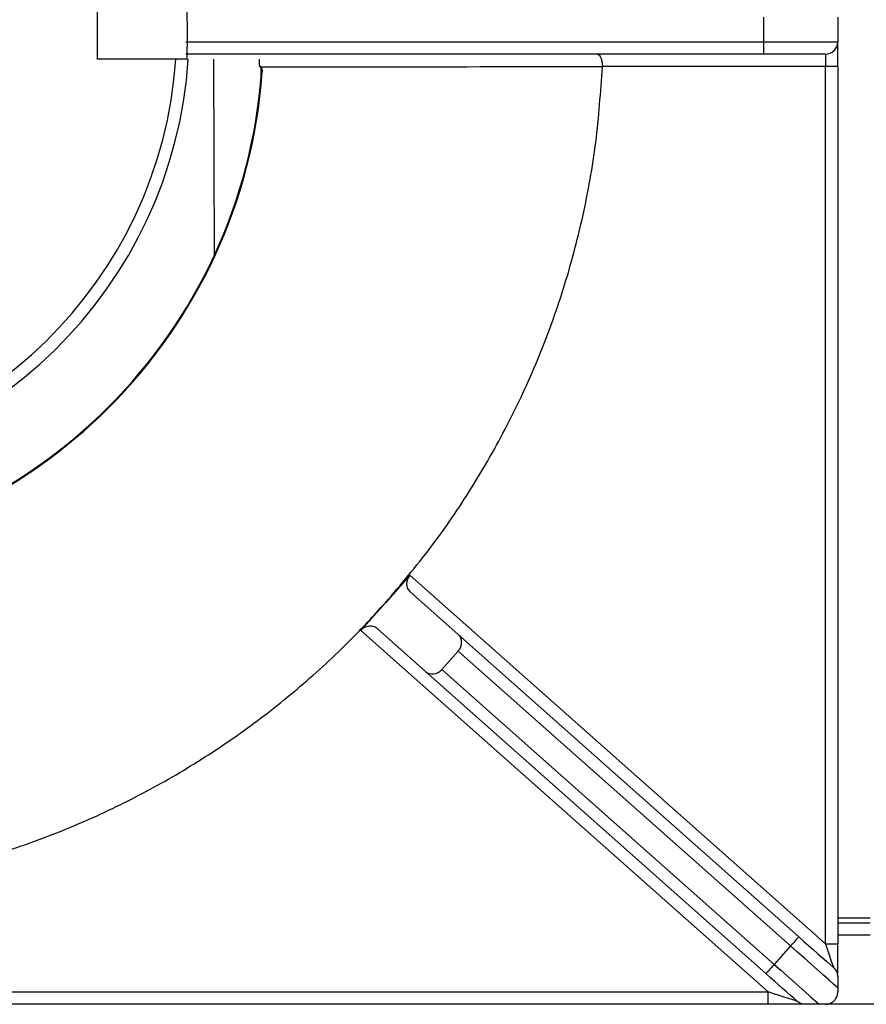
# Model space of a CAD drawing. Units: millimetres. Extents: x -7846 to -103, y -4135 to 2327.
# Drawn here: x -3333 to -3162, y -1240 to -1041 of the extents above; entities that cross this region are included whole.
import ezdxf

# ---------------------------------------------------------------- set-up
doc = ezdxf.new("R2010")
doc.units = ezdxf.units.MM
doc.layers.add('PDF_Geometry', color=7, linetype='Continuous')

# ---------------------------------------------------------------- blocks, each defined once
blk = doc.blocks.new('boca')
at = {"layer": 'PDF_Geometry', "color": 3, "lineweight": 25}
for p, q in [((-3922.614705395126, -2068.583669875608), (-3922.614705395126, -2068.589572357173)), ((-3922.604080928309, -2068.585145495999), (-3922.604080928309, -2068.583669875608)), ((-3922.604080928309, -2068.585145495999), (-3922.604080928309, -2068.588096736782)), ((-3922.604080928309, -2068.589572357173), (-3922.604080928309, -2068.588096736782)), ((-3922.604080928309, -2068.589572357173), (-3922.614705395126, -2068.589572357173)), ((-3922.600935673059, -2068.589572357173), (-3922.600885166893, -2068.612848637061)), ((-3922.595309009676, -2068.591663029261), (-3922.595310852796, -2068.590813608784)), ((-3922.59526714374, -2068.591116934037), (-3922.595180932401, -2068.591123162267)), ((-3922.581235796687, -2068.650659291419), (-3922.581235895424, -2068.65065940334))]:
    blk.add_line(p, q, dxfattribs=at)
for centre, radius, start, end in [((-3922.656941294613, -2068.586096450339), 0.05164671369618897, 272.6569707085347, 356.140984972547), ((-3922.656941294613, -2068.586096450339), 0.05312233408750858, 272.583115204297, 356.2483354978513), ((-3922.657498386475, -2068.58662111639), 0.06239342490949022, 274.1320826454921, 355.8679173545079), ((-3922.657498386475, -2068.58662111639), 0.06247986475072226, 274.1320826454921, 355.8679173545079)]:
    blk.add_arc(centre, radius, start, end, dxfattribs=at)
for points, knots in [([(-3922.59552233004, -2068.590271139295), (-3922.59552233004, -2068.590187836876), (-3922.59552233004, -2068.589936684435), (-3922.59552233004, -2068.589644059793), (-3922.59552233004, -2068.589597876423), (-3922.59552233004, -2068.589572357173)], [0, 0, 0, 0, 0.1817086036178276, 0.5478419453835137, 1, 1, 1, 1]), ([(-3922.595535817547, -2068.590373569716), (-3922.595471195098, -2068.590455058169), (-3922.59533032504, -2068.59063269432), (-3922.595255048009, -2068.590906526607), (-3922.595271170304, -2068.591072394227), (-3922.595275449296, -2068.591116416882)], [0, 0, 0, 0, 0.3837019199719244, 0.8364293273959666, 1, 1, 1, 1]), ([(-3922.59552233004, -2068.590271139295), (-3922.595484281054, -2068.59031346945), (-3922.59535992168, -2068.59045182141), (-3922.59519764077, -2068.590734123019), (-3922.595186472563, -2068.590994164625), (-3922.595180932401, -2068.591123162267)], [0, 0, 0, 0, 0.1817725261449755, 0.5941056649671246, 1, 1, 1, 1])]:
    blk.add_open_spline(points, degree=3, knots=knots, dxfattribs=at)
blk = doc.blocks.new('FG93-B8P-S')
at = {"layer": 'PDF_Geometry', "color": 3, "lineweight": 25}
for p, q in [((-3923.734729349191, -2068.599699694737), (-3923.734729349191, -2068.602309879897)), ((-3923.726898817049, -2068.599699694737), (-3923.726898817049, -2068.602309879897)), ((-3923.795807549685, -2068.602309879897), (-3923.734729349191, -2068.602309879897)), ((-3923.734729349191, -2068.602309879897), (-3923.726898817049, -2068.602309879897)), ((-3923.734729349191, -2068.602309879897), (-3923.734729349191, -2068.603614968587)), ((-3923.726898817049, -2068.604920057278), (-3923.726898817049, -2068.602309879897)), ((-3923.734729349191, -2068.603614968587), (-3923.795807549685, -2068.603614968587)), ((-3923.728203905739, -2068.603614968587), (-3923.734729349191, -2068.603614968587)), ((-3923.728203905739, -2068.603614968587), (-3923.728203905739, -2068.604920057278)), ((-3923.751780292635, -2068.604920057278), (-3923.751781163877, -2068.604960009925)), ((-3923.728203905739, -2068.604920057278), (-3923.751780292635, -2068.604920057278)), ((-3923.726898817049, -2068.604920057278), (-3923.728203905739, -2068.604920057278)), ((-3923.728203905739, -2068.697713233314), (-3923.728203905739, -2068.604920057278)), ((-3923.726898817049, -2068.604920057278), (-3923.726898817049, -2068.697713233314)), ((-3923.772129787614, -2068.658722819277), (-3923.774728825549, -2068.661650840346)), ((-3923.772129787614, -2068.658722819277), (-3923.728203905739, -2068.697713233314)), ((-3923.767014324109, -2068.665008583795), (-3923.772141611606, -2068.660457391145)), ((-3923.774728918896, -2068.661650941473), (-3923.777328050179, -2068.664579067557)), ((-3923.774728825549, -2068.661650840346), (-3923.774728918896, -2068.661650941473)), ((-3923.734266999982, -2068.702801802403), (-3923.777328050179, -2068.664579067557)), ((-3923.770479842858, -2068.668912749316), (-3923.775607130355, -2068.664361556665)), ((-3923.767014324109, -2068.665008583795), (-3923.731022309844, -2068.696956568131)), ((-3923.767026148101, -2068.666743157608), (-3923.768758891918, -2068.668695240369)), ((-3923.731888666195, -2068.697932609329), (-3923.767026148101, -2068.666743157608)), ((-3923.734487797477, -2068.700860732923), (-3923.770479842858, -2068.668912749316)), ((-3923.768758891918, -2068.668695240369), (-3923.733621410011, -2068.699884691785)), ((-3923.726898817049, -2068.694971262968), (-3923.723453367971, -2068.694971262968)), ((-3923.726898817049, -2068.695493298906), (-3923.723453367971, -2068.695493298906)), ((-3923.723453367971, -2068.696798388811), (-3923.726898817049, -2068.696798388811)), ((-3923.731888666195, -2068.697932609329), (-3923.733621410011, -2068.699884691785)), ((-3923.728203905739, -2068.697713233314), (-3923.726898817049, -2068.697713233314)), ((-3923.726898817049, -2068.701203372232), (-3923.726898817049, -2068.697713233314)), ((-3923.726898817049, -2068.702361823001), (-3923.726898817049, -2068.702801802403)), ((-3923.839136537767, -2068.702801802403), (-3923.734266999982, -2068.702801802403)), ((-3923.734266999982, -2068.704106892551), (-3923.734266999982, -2068.702801802403)), ((-3923.734266999982, -2068.704106892551), (-3923.839136537767, -2068.704106892551)), ((-3923.730335055859, -2068.704106892551), (-3923.734266999982, -2068.704106892551)), ((-3923.728203905739, -2068.704106892551), (-3923.728864773552, -2068.704106892551)), ((-3923.72214827928, -2068.704106892551), (-3923.728203905739, -2068.704106892551))]:
    blk.add_line(p, q, dxfattribs=at)
at = {"layer": 'PDF_Geometry', "color": 3, "lineweight": 25, "flags": 128}
for points in [[(-3923.731022309844, -2068.696956568131), (-3923.731038956781, -2068.696975322462), (-3923.731088244158, -2068.697030864839), (-3923.731168305032, -2068.697121060716), (-3923.731276058939, -2068.697242443968), (-3923.731407336367, -2068.697390349883), (-3923.731557127678, -2068.697559094531), (-3923.731719645339, -2068.697742193131), (-3923.731888666195, -2068.697932609329)], [(-3923.731022309844, -2068.696956568131), (-3923.730501276296, -2068.697419046232), (-3923.729986216975, -2068.697876237888), (-3923.729483012762, -2068.698322917025), (-3923.728997357843, -2068.698753977686), (-3923.728534884171, -2068.699164492764), (-3923.728100850312, -2068.699549769429), (-3923.727700203674, -2068.699905403948), (-3923.727337518273, -2068.700227331095)], [(-3923.726898817049, -2068.702361823001), (-3923.727329054784, -2068.701979920696), (-3923.727833285817, -2068.701532325709), (-3923.728403388933, -2068.701026302359), (-3923.729030029401, -2068.700470064236), (-3923.72970306348, -2068.699872640016), (-3923.73041160065, -2068.699243726396), (-3923.731144096963, -2068.698593531655), (-3923.731888666195, -2068.697932609329)], [(-3923.728203905739, -2068.697713233314), (-3923.728053460997, -2068.698149801832), (-3923.727907590273, -2068.698573105369), (-3923.727770712006, -2068.698970282235), (-3923.727646995709, -2068.699329264252), (-3923.727540206391, -2068.699639143883), (-3923.72745358009, -2068.699890505815), (-3923.727389761649, -2068.700075712462), (-3923.727350680243, -2068.700189136246), (-3923.727337518273, -2068.700227331095)], [(-3923.733621410011, -2068.699884691785), (-3923.733790430867, -2068.700075107893), (-3923.733952979644, -2068.700258206447), (-3923.734102739839, -2068.70042695115), (-3923.734234048383, -2068.70057485704), (-3923.734341771175, -2068.700696240383), (-3923.734421863163, -2068.700786436246), (-3923.734471150542, -2068.700841978622), (-3923.734487797477, -2068.700860732923)], [(-3923.733621410011, -2068.699884691785), (-3923.732929084156, -2068.700499227003), (-3923.732246497536, -2068.701105143397), (-3923.731583140461, -2068.701693942957), (-3923.730948409893, -2068.702257367365), (-3923.730351142712, -2068.702787514916), (-3923.729799771289, -2068.703276949916), (-3923.72930198122, -2068.703718807931), (-3923.728864773552, -2068.704106892551)], [(-3923.731201443325, -2068.703777843783), (-3923.731548135222, -2068.703470085979), (-3923.731919906426, -2068.703140089151), (-3923.732313583133, -2068.70279066636), (-3923.732725742607, -2068.702424795969), (-3923.733152962112, -2068.702045594901), (-3923.733591538873, -2068.70165629628), (-3923.734037738998, -2068.701260216852), (-3923.734487797477, -2068.700860732923)], [(-3923.731201443325, -2068.703777843783), (-3923.731260345475, -2068.703759089239), (-3923.731434780475, -2068.703703547105), (-3923.731718058435, -2068.703613351243), (-3923.732099319949, -2068.703491967657), (-3923.732563847262, -2068.703344061767), (-3923.733093842152, -2068.703175317549), (-3923.73366892379, -2068.702992218753), (-3923.734266999982, -2068.702801802403)]]:
    blk.add_lwpolyline(points, dxfattribs=at)
at = {"layer": 'PDF_Geometry', "color": 3, "lineweight": 25}
blk.add_arc((-3923.728203892011, -2068.602309877515), 0.001305089934993653, 270, 0, dxfattribs=at)
for centre, major_axis, ratio, start_param, end_param in [((-3923.771275252381, -2068.659481351642), (0.0008663736529690319, 0.0009760412039778506), 0.8755252008121343, 1.570796326794823, 3.141592653589707), ((-3923.776473494299, -2068.665337598865), (0.0008663736529690323, 0.0009760412039777028), 0.8755252008122085, 0, 1.570796326794899), ((-3923.767880707661, -2068.665984625849), (0.0008663736529690323, 0.0009760412039777028), 0.8755252008122182, 4.712388980384779, 6.283185307179586), ((-3923.769613454967, -2068.667936708257), (0.0008663736529688836, 0.000976041203977851), 0.8755252008122851, 3.141592653589512, 4.712388980384639)]:
    blk.add_ellipse(centre, major_axis=major_axis, ratio=ratio, start_param=start_param, end_param=end_param, dxfattribs=at)
for points, knots in [([(-3923.752320524613, -2068.603614968587), (-3923.752319736382, -2068.603614969747), (-3923.752266869258, -2068.603615047522), (-3923.752154888348, -2068.603655819695), (-3923.752002214544, -2068.603837243038), (-3923.751878980785, -2068.604133506841), (-3923.751796363391, -2068.604504575314), (-3923.751785651646, -2068.604781509202), (-3923.751780292635, -2068.604920057278)], [0, 0, 0, 0, 0.002916438904017148, 0.1956073207665001, 0.4106345246091436, 0.6111385737320636, 0.8054553633332203, 1, 1, 1, 1]), ([(-3923.751781163877, -2068.604960009925), (-3923.759426550123, -2068.604963579031), (-3923.771474619521, -2068.604969203448), (-3923.783530545978, -2068.604981908803), (-3923.787936100307, -2068.604986551676)], [0, 0, 0, 0, 0.6345735564244999, 1, 1, 1, 1]), ([(-3923.774728825549, -2068.661650840346), (-3923.773090324819, -2068.659712961869), (-3923.76981331995, -2068.655837200884), (-3923.765532880918, -2068.649530499346), (-3923.761755906618, -2068.642917364464), (-3923.758501175842, -2068.635893907488), (-3923.755808293222, -2068.628504202588), (-3923.753752675535, -2068.620788163536), (-3923.752327801097, -2068.612923582032), (-3923.751963376338, -2068.607614534747), (-3923.751781163877, -2068.604960009925)], [0, 0, 0, 0, 0.1220448709951266, 0.244089995969471, 0.3661349779501591, 0.4881800203133013, 0.6161350705777608, 0.7440900390023548, 0.8720449626645116, 1, 1, 1, 1]), ([(-3923.83909658512, -2068.692275423389), (-3923.836442062608, -2068.69209321409), (-3923.831133016507, -2068.691728795419), (-3923.823268396995, -2068.69030393362), (-3923.815552501743, -2068.688248202227), (-3923.808298852628, -2068.685605535005), (-3923.801534192527, -2068.682487795836), (-3923.795269492255, -2068.678978632835), (-3923.789297503861, -2068.674990648835), (-3923.783664031581, -2068.670540277526), (-3923.778798856553, -2068.66607745791), (-3923.775954480964, -2068.662983878508), (-3923.774728918896, -2068.661650941473)], [0, 0, 0, 0, 0.1089698121253045, 0.2179396684002588, 0.3269094236465089, 0.4358791817167317, 0.5338666770660843, 0.6318539485286641, 0.7298415851476371, 0.8278291324316257, 0.9258163777036801, 1, 1, 1, 1]), ([(-3923.727337518273, -2068.700227331095), (-3923.727336013222, -2068.700228669807), (-3923.727283552713, -2068.700275332346), (-3923.727135382142, -2068.700431792445), (-3923.726944719289, -2068.700751574173), (-3923.726914126034, -2068.70105269179), (-3923.726898817049, -2068.701203372232)], [0, 0, 0, 0, 0.005592708544039439, 0.1949411525183544, 0.597145381278639, 1, 1, 1, 1]), ([(-3923.726898817049, -2068.701203372232), (-3923.726898817049, -2068.701289476214), (-3923.726898817049, -2068.701490708387), (-3923.726898817049, -2068.701862641629), (-3923.726898817049, -2068.70215414003), (-3923.726898817049, -2068.70232167173), (-3923.726898817049, -2068.702361823001)], [0, 0, 0, 0, 0.1940855749062721, 0.4535941454584335, 0.8690463401397734, 1, 1, 1, 1]), ([(-3923.728203905739, -2068.704106892551), (-3923.728047620543, -2068.704093421273), (-3923.72781303376, -2068.70407320065), (-3923.727504801332, -2068.703913602571), (-3923.72732057147, -2068.703768422558), (-3923.727195064898, -2068.703636122472), (-3923.727079837097, -2068.70347493089), (-3923.726962881767, -2068.703241453112), (-3923.726906701099, -2068.703013095746), (-3923.726900848551, -2068.702856246877), (-3923.726898817049, -2068.702801802403)], [0, 0, 0, 0, 0.2862735456535941, 0.4297015466284715, 0.4975557988926383, 0.5659814013242379, 0.6264545280212637, 0.7204633780458578, 0.9029688621792461, 1, 1, 1, 1]), ([(-3923.730335055859, -2068.704106892551), (-3923.730489304032, -2068.704090823119), (-3923.730808334647, -2068.704057586804), (-3923.731079918482, -2068.703885178923), (-3923.73120005442, -2068.703779070514), (-3923.731201443325, -2068.703777843783)], [0, 0, 0, 0, 0.4805868364073448, 0.9939950053202439, 1, 1, 1, 1]), ([(-3923.728864773552, -2068.704106892551), (-3923.729086935051, -2068.704106892551), (-3923.729400590261, -2068.704106892551), (-3923.729897054811, -2068.704106892551), (-3923.73016312589, -2068.704106892551), (-3923.730298444401, -2068.704106892551), (-3923.730335055859, -2068.704106892551)], [0, 0, 0, 0, 0.5306584778275235, 0.7492018103897069, 0.9321446309402119, 1, 1, 1, 1])]:
    blk.add_open_spline(points, degree=3, knots=knots, dxfattribs=at)
at = {"layer": 'PDF_Geometry', "color": 3, "lineweight": 25, "xscale": 0.8935071726430512, "yscale": 0.8935071726430512, "zscale": 0.8935071726430512}
blk.add_blockref('boca', (-418.920814812217, -220.3045190098744), dxfattribs=at)

msp = doc.modelspace()

# ---------------------------------------------------------------- block references
at = {"xscale": 1913.875568258076, "yscale": 1913.875568258076, "zscale": 1913.875568258076, "rotation": 0.0009619036153559999}
msp.add_blockref('FG93-B8P-S', (7506290.768589688, 3958127.930510844), dxfattribs=at)

doc.saveas('drawing.dxf')
